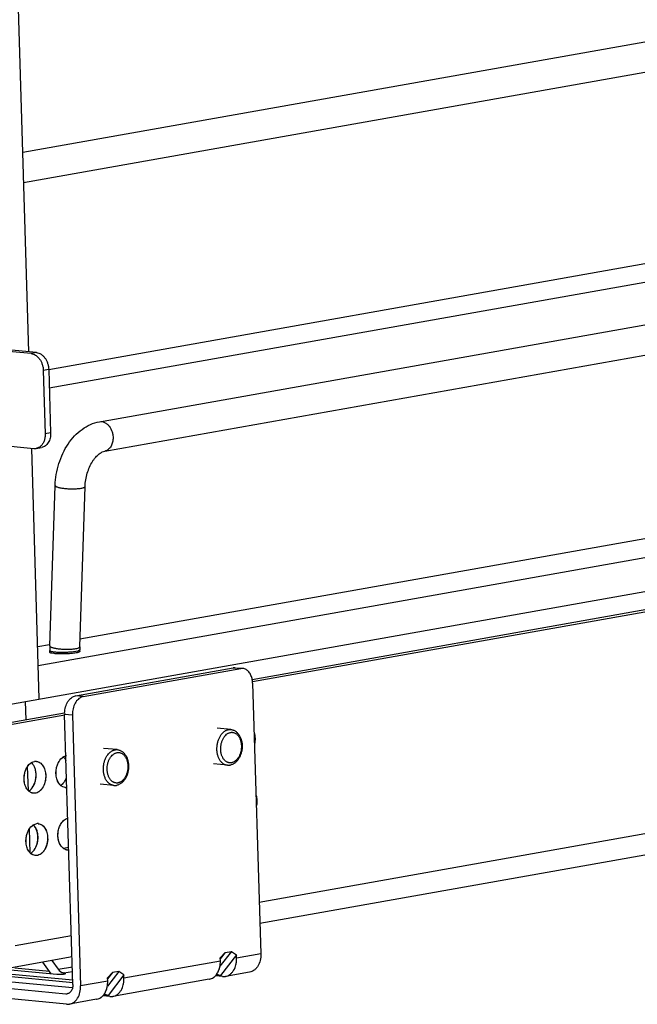
# Model space of a CAD drawing. Units: inches. Extents: x 0 to 17, y 0 to 11.
# Drawn here: x 3.7 to 4.8, y 1.9 to 3.8 of the extents above; entities that cross this region are included whole.
import ezdxf

# ---------------------------------------------------------------- set-up
doc = ezdxf.new("R2010")
doc.units = ezdxf.units.IN
doc.header["$LTSCALE"] = 0.935
doc.header["$MEASUREMENT"] = 0
doc.layers.get('0').update_dxf_attribs({"linetype": 'CONTINUOUS'})
doc.layers.add('02___PRT_ALL_AXES', color=7, linetype='CONTINUOUS')

msp = doc.modelspace()

# ---------------------------------------------------------------- linework, layer by layer
at = {"color": 7, "linetype": 'Continuous'}
for p, q in [((3.7067, 3.138), (3.5731, 7.5506)), ((4.9035, 3.7271), (3.6954, 3.5122)), ((4.9133, 3.6717), (3.6971, 3.4554)), ((3.8393, 3.0069), (6.8466, 3.5417)), ((3.8492, 2.9515), (6.8564, 3.4863)), ((3.7441, 3.1051), (4.9728, 3.3236)), ((5.1825, 3.3253), (3.7452, 3.0697)), ((3.711, 3.1348), (3.542, 3.1509)), ((7.0759, 3.1446), (3.7246, 2.5487)), ((6.8672, 3.1432), (3.8028, 2.5982)), ((3.734, 3.103), (3.7376, 2.9842)), ((3.6267, 2.4685), (6.9153, 3.0534)), ((6.9034, 3.0163), (4.1262, 2.5224)), ((6.905, 3.0126), (4.1264, 2.5185)), ((3.5474, 2.9727), (3.7164, 2.9566)), ((3.7208, 2.9568), (3.7309, 2.9586)), ((3.7265, 2.4863), (3.7122, 2.9565)), ((3.7461, 2.586), (3.7563, 2.8873)), ((3.8024, 2.5841), (3.8125, 2.8854)), ((3.7458, 2.5881), (3.7235, 2.5841)), ((3.7462, 2.5737), (3.7461, 2.5771)), ((3.8025, 2.5754), (3.8024, 2.5788)), ((6.9173, 2.5582), (4.1405, 2.0644)), ((3.7943, 2.492), (4.0902, 2.5446)), ((3.8088, 2.4906), (4.1047, 2.5432)), ((4.0941, 2.5448), (4.1048, 2.5438)), ((4.1268, 2.516), (4.1422, 2.0075)), ((3.702, 2.447), (3.7009, 2.4817)), ((3.7737, 2.4597), (3.6539, 2.4384)), ((3.7744, 2.4559), (3.6684, 2.437)), ((3.7895, 1.9498), (3.7741, 2.4573)), ((3.7886, 2.4559), (3.804, 1.9474)), ((3.706, 2.314), (3.7046, 2.3596)), ((3.7095, 2.197), (3.7081, 2.2426)), ((3.7713, 2.206), (3.7817, 2.2078)), ((3.7892, 1.9581), (1.8215, 2.1458)), ((1.7369, 2.1271), (3.7762, 1.9325)), ((1.7924, 2.1347), (3.7889, 1.9442)), ((3.7894, 1.9534), (1.8044, 2.1428)), ((3.7776, 1.9129), (1.7367, 2.1076)), ((3.7879, 2.0017), (3.6535, 1.9778)), ((4.087, 2.0122), (4.0656, 1.9842)), ((4.0661, 2.0002), (4.0752, 2.0101)), ((4.0663, 1.994), (4.0661, 2.0002)), ((4.0752, 2.0101), (4.0662, 1.9983)), ((4.0965, 2.0056), (4.0668, 1.9669)), ((4.0752, 2.0101), (4.087, 2.0122)), ((4.087, 2.0122), (4.0965, 2.0056)), ((4.0967, 1.9995), (4.0965, 2.0056)), ((3.6592, 1.9788), (3.7592, 1.9693)), ((3.7458, 1.9747), (3.6804, 1.9809)), ((3.7489, 1.9703), (3.7332, 1.992)), ((3.7502, 1.995), (3.7621, 1.9785)), ((3.7621, 1.9785), (3.7636, 1.9766)), ((3.7592, 1.9693), (3.763, 1.9691)), ((3.7636, 1.9766), (3.7661, 1.9744)), ((3.7661, 1.9744), (3.7689, 1.9728)), ((3.8756, 1.9746), (3.8542, 1.9466)), ((3.8638, 1.9725), (3.8547, 1.9626)), ((3.8549, 1.9565), (3.8547, 1.9626)), ((3.8638, 1.9725), (3.8548, 1.9608)), ((3.8852, 1.968), (3.8555, 1.9293)), ((3.8756, 1.9746), (3.8638, 1.9725)), ((3.8852, 1.968), (3.8756, 1.9746)), ((3.8854, 1.9619), (3.8852, 1.968)), ((4.0703, 1.9649), (4.0569, 1.9662)), ((4.0668, 1.9669), (4.0583, 1.9677)), ((4.0597, 1.9696), (4.0668, 1.9669)), ((4.1212, 1.9733), (4.0757, 1.9652)), ((4.0453, 1.9598), (3.8643, 1.9276)), ((3.7853, 1.9364), (3.7833, 1.9346)), ((3.8589, 1.9274), (3.8456, 1.9286)), ((3.8555, 1.9293), (3.8469, 1.9301)), ((3.8555, 1.9293), (3.8484, 1.932)), ((3.8339, 1.9222), (3.783, 1.9131))]:
    msp.add_line(p, q, dxfattribs=at)
at = {"color": 3, "linetype": 'Continuous'}
for p, q in [((3.7212, 3.1366), (3.5522, 3.1528)), ((3.7442, 3.1048), (3.7478, 2.986))]:
    msp.add_line(p, q, dxfattribs=at)
at = {"color": 9, "linetype": 'Continuous'}
for p, q in [((3.7212, 3.1366), (3.711, 3.1348)), ((3.7442, 3.1048), (3.734, 3.103)), ((3.7478, 2.986), (3.7376, 2.9842)), ((6.9161, 2.5981), (4.1393, 2.1043)), ((3.7861, 2.5748), (3.7949, 2.576)), ((3.7949, 2.5807), (3.7972, 2.5812)), ((3.7949, 2.576), (3.7992, 2.5769)), ((3.8017, 2.583), (3.8022, 2.5837)), ((3.8022, 2.5837), (3.8024, 2.5841)), ((3.8022, 2.5784), (3.8024, 2.5788)), ((4.0902, 2.5446), (4.1047, 2.5432)), ((3.8088, 2.4906), (3.7943, 2.492)), ((3.7886, 2.4559), (3.7741, 2.4573)), ((3.7867, 2.0416), (3.681, 2.0228)), ((4.1422, 2.0075), (4.0967, 1.9995)), ((3.7621, 1.9785), (3.7885, 1.9832)), ((4.0663, 1.994), (3.8854, 1.9619)), ((3.7727, 1.9717), (3.7887, 1.9746)), ((3.7728, 1.9697), (3.7727, 1.9717)), ((3.8549, 1.9565), (3.804, 1.9474))]:
    msp.add_line(p, q, dxfattribs=at)
at = {"color": 7, "linetype": 'Continuous'}
for centre, radius, start, end in [((3.718, 2.9726), 0.0161, 264.4969, 280.0698), ((3.8854, 2.5813), 0.1394, 178.0804, 180.9281), ((3.8868, 2.5813), 0.1407, 180.9263, 181.7343), ((3.8849, 2.5813), 0.0825, 178.0776, 180.1192), ((3.8865, 2.5813), 0.0841, 180.1175, 181.736), ((4.0928, 2.5303), 0.0145, 84.4782, 100.1142), ((4.1073, 2.529), 0.0144, 84.4319, 100.1605), ((3.8194, 2.4586), 0.0453, 178.5617, 181.7239), ((3.835, 2.4572), 0.0464, 173.6108, 181.6725), ((3.7199, 2.3551), 0.0139, 84.6326, 100.3411), ((3.7198, 2.3551), 0.0139, 84.6261, 99.8763), ((3.7799, 2.3651), 0.0146, 100.3136, 103.7321), ((3.7798, 2.3652), 0.0145, 99.852, 103.2808), ((4.0812, 2.3799), 0.0183, 264.5945, 280.1539), ((3.7766, 2.3336), 0.0138, 264.5937, 276.8622), ((3.7767, 2.3336), 0.0138, 264.5899, 276.3929), ((3.8681, 2.342), 0.0183, 264.5945, 280.1539), ((3.7834, 2.2483), 0.0144, 100.0985, 103.7707), ((3.7833, 2.2483), 0.0144, 100.095, 103.3134), ((3.7234, 2.2382), 0.0139, 84.6326, 100.3411), ((3.7233, 2.2382), 0.0139, 84.6262, 99.8763), ((3.7823, 2.2203), 0.0181, 227.4514, 232.7803), ((3.7824, 2.2203), 0.0181, 227.4514, 232.7803), ((3.7803, 2.2169), 0.0141, 249.8005, 257.8152), ((3.7802, 2.2167), 0.0138, 257.8349, 264.2008), ((3.7803, 2.2167), 0.0138, 257.8349, 264.2008), ((3.7802, 2.2167), 0.0139, 264.2395, 276.8043), ((3.7803, 2.2167), 0.0139, 264.2358, 276.334), ((3.7803, 2.2169), 0.014, 276.344, 280.0867), ((3.7801, 2.2168), 0.014, 276.8137, 280.0862), ((4.0722, 1.9851), 0.0202, 264.529, 280.1401), ((4.0418, 1.9794), 0.0199, 280.1901, 282.5656), ((3.7772, 1.9426), 0.0101, 264.5287, 280.1194), ((3.8608, 1.9475), 0.0202, 264.529, 280.1401), ((3.7795, 1.933), 0.0202, 264.522, 279.9971), ((3.8304, 1.9418), 0.0199, 280.1901, 282.5656)]:
    msp.add_arc(centre, radius, start, end, dxfattribs=at)
for points, knots in [([(3.711, 3.1348), (3.7125, 3.1347), (3.7155, 3.134), (3.7197, 3.1318), (3.7236, 3.1287), (3.7271, 3.1246), (3.73, 3.1199), (3.7321, 3.1146), (3.7336, 3.1089), (3.734, 3.105), (3.734, 3.103)], [0, 0, 0, 0, 0.104384, 0.214694, 0.332117, 0.456854, 0.587953, 0.723669, 0.861906, 1, 1, 1, 1]), ([(3.7563, 2.8873), (3.7565, 2.8942), (3.7579, 2.908), (3.7628, 2.9282), (3.7702, 2.9474), (3.7801, 2.965), (3.7921, 2.9803), (3.8062, 2.9929), (3.8219, 3.0022), (3.8335, 3.0059), (3.8393, 3.0069)], [0, 0, 0, 0, 0.132655, 0.265988, 0.397783, 0.526404, 0.650712, 0.770546, 0.886517, 1, 1, 1, 1]), ([(3.7376, 2.9842), (3.7377, 2.9818), (3.7374, 2.9773), (3.7361, 2.9718), (3.7343, 2.9678), (3.7328, 2.9651), (3.731, 2.9627), (3.7297, 2.9614), (3.7289, 2.9607)], [0, 0, 0, 0, 0.272205, 0.531839, 0.655596, 0.774851, 0.889565, 1, 1, 1, 1]), ([(3.7289, 2.9607), (3.7283, 2.9602), (3.7271, 2.9593), (3.7251, 2.9581), (3.723, 2.9573), (3.7215, 2.9569), (3.7208, 2.9568)], [0, 0, 0, 0, 0.257377, 0.508502, 0.755311, 1, 1, 1, 1]), ([(3.8125, 2.8854), (3.8126, 2.8895), (3.8135, 2.8979), (3.8163, 2.9102), (3.8206, 2.9217), (3.8252, 2.9304), (3.8293, 2.9365), (3.8334, 2.9415), (3.8376, 2.9455), (3.8418, 2.9485), (3.8452, 2.9504), (3.8476, 2.9512), (3.8492, 2.9515)], [0, 0, 0, 0, 0.156793, 0.31564, 0.470716, 0.616583, 0.684291, 0.747516, 0.857567, 0.903216, 0.9418, 1, 1, 1, 1]), ([(4.1262, 2.5224), (4.1257, 2.5252), (4.1242, 2.5304), (4.1208, 2.5361), (4.1174, 2.5396), (4.1147, 2.5415), (4.1118, 2.5428), (4.1097, 2.5433), (4.1087, 2.5434)], [0, 0, 0, 0, 0.289576, 0.551328, 0.671497, 0.78511, 0.893846, 1, 1, 1, 1]), ([(4.1268, 2.516), (4.1268, 2.5166), (4.1267, 2.5187), (4.1264, 2.5208), (4.1262, 2.5224)], [0, 0, 0, 0, 0.252402, 1, 1, 1, 1]), ([(3.7741, 2.4598), (3.7742, 2.4636), (3.7753, 2.4711), (3.7789, 2.4797), (3.7831, 2.4853), (3.7865, 2.4886), (3.7902, 2.4909), (3.793, 2.4917), (3.7943, 2.492)], [0, 0, 0, 0, 0.284003, 0.552906, 0.676954, 0.792417, 0.899663, 1, 1, 1, 1]), ([(3.7966, 2.4825), (3.7945, 2.4797), (3.791, 2.4733), (3.7893, 2.4661), (3.7889, 2.4624)], [0, 0, 0, 0, 0.480852, 1, 1, 1, 1]), ([(3.8088, 2.4906), (3.8077, 2.4904), (3.8054, 2.4897), (3.8022, 2.488), (3.7992, 2.4855), (3.7974, 2.4836), (3.7966, 2.4825)], [0, 0, 0, 0, 0.228638, 0.470092, 0.72679, 1, 1, 1, 1]), ([(4.0859, 2.4289), (4.0867, 2.4288), (4.0883, 2.4285), (4.0906, 2.4278), (4.0928, 2.4269), (4.0949, 2.4256), (4.0968, 2.4241), (4.0986, 2.4223), (4.1003, 2.4203), (4.1018, 2.4182), (4.1031, 2.4158), (4.1042, 2.4133), (4.1052, 2.4107), (4.1062, 2.407), (4.1071, 2.4021), (4.1073, 2.3961), (4.1067, 2.3901), (4.1056, 2.3851), (4.1044, 2.3814), (4.1032, 2.3787), (4.102, 2.3761), (4.1005, 2.3736), (4.099, 2.3714), (4.0972, 2.3693), (4.0954, 2.3675), (4.0934, 2.3658), (4.0913, 2.3644), (4.0891, 2.3633), (4.0868, 2.3624), (4.0852, 2.362), (4.0844, 2.3619)], [0, 0, 0, 0, 0.02737, 0.054821, 0.082495, 0.110477, 0.138878, 0.167798, 0.197322, 0.227516, 0.258421, 0.290048, 0.322382, 0.355378, 0.42302, 0.492228, 0.561997, 0.631247, 0.665373, 0.699005, 0.732049, 0.764436, 0.796119, 0.827079, 0.857327, 0.886901, 0.915864, 0.944302, 0.972307, 1, 1, 1, 1]), ([(4.1296, 2.4233), (4.1307, 2.4199), (4.1319, 2.4124), (4.1312, 2.4049), (4.1303, 2.4013)], [0, 0, 0, 0, 0.490473, 1, 1, 1, 1]), ([(4.1297, 2.4229), (4.1302, 2.4212), (4.1317, 2.4143), (4.1315, 2.407), (4.1303, 2.4018)], [0, 0, 0, 0, 0.242069, 1, 1, 1, 1]), ([(3.8728, 2.391), (3.8736, 2.3909), (3.8752, 2.3906), (3.8775, 2.39), (3.8797, 2.389), (3.8818, 2.3877), (3.8838, 2.3862), (3.8856, 2.3844), (3.8872, 2.3825), (3.8887, 2.3803), (3.89, 2.3779), (3.8912, 2.3754), (3.8921, 2.3728), (3.8932, 2.3691), (3.894, 2.3642), (3.8942, 2.3582), (3.8936, 2.3522), (3.8925, 2.3472), (3.8913, 2.3435), (3.8902, 2.3408), (3.8889, 2.3382), (3.8875, 2.3358), (3.8859, 2.3335), (3.8842, 2.3314), (3.8823, 2.3296), (3.8803, 2.3279), (3.8782, 2.3265), (3.876, 2.3254), (3.8737, 2.3245), (3.8722, 2.3241), (3.8714, 2.324)], [0, 0, 0, 0, 0.02737, 0.054821, 0.082495, 0.110477, 0.138878, 0.167798, 0.197322, 0.227516, 0.258421, 0.290048, 0.322382, 0.355378, 0.42302, 0.492228, 0.561997, 0.631247, 0.665373, 0.699005, 0.732049, 0.764436, 0.796119, 0.827079, 0.857327, 0.886901, 0.915864, 0.944302, 0.972307, 1, 1, 1, 1]), ([(3.7117, 2.3666), (3.7122, 2.3669), (3.714, 2.3679), (3.7159, 2.3686), (3.7174, 2.3688)], [0, 0, 0, 0, 0.259558, 1, 1, 1, 1]), ([(3.7118, 2.3667), (3.7123, 2.3669), (3.714, 2.3679), (3.7159, 2.3686), (3.7174, 2.3688)], [0, 0, 0, 0, 0.259393, 1, 1, 1, 1]), ([(3.7211, 2.369), (3.7223, 2.3688), (3.7246, 2.3683), (3.7279, 2.3666), (3.7309, 2.3641), (3.7344, 2.3596), (3.7375, 2.3524), (3.7384, 2.346), (3.7385, 2.3427)], [0, 0, 0, 0, 0.102716, 0.208971, 0.321558, 0.442111, 0.707838, 1, 1, 1, 1]), ([(3.7212, 2.369), (3.7224, 2.3689), (3.7247, 2.3683), (3.728, 2.3666), (3.731, 2.3641), (3.7345, 2.3596), (3.7376, 2.3524), (3.7386, 2.346), (3.7387, 2.3427)], [0, 0, 0, 0, 0.102716, 0.208971, 0.321558, 0.442111, 0.707838, 1, 1, 1, 1]), ([(3.7578, 2.3461), (3.7578, 2.3477), (3.7579, 2.3509), (3.7586, 2.3565), (3.7603, 2.3625), (3.764, 2.3703), (3.7683, 2.3752), (3.7716, 2.3773)], [0, 0, 0, 0, 0.135693, 0.272257, 0.473167, 0.664218, 1, 1, 1, 1]), ([(3.758, 2.3461), (3.7579, 2.3477), (3.758, 2.351), (3.7587, 2.3565), (3.7604, 2.3626), (3.7641, 2.3703), (3.7684, 2.3752), (3.7718, 2.3773)], [0, 0, 0, 0, 0.135693, 0.272257, 0.473167, 0.664218, 1, 1, 1, 1]), ([(3.7716, 2.3773), (3.772, 2.3775), (3.7736, 2.3784), (3.7752, 2.379), (3.7765, 2.3793)], [0, 0, 0, 0, 0.258288, 1, 1, 1, 1]), ([(3.7768, 2.3706), (3.7764, 2.3712), (3.7751, 2.3737), (3.7733, 2.3759), (3.7717, 2.3773)], [0, 0, 0, 0, 0.263785, 1, 1, 1, 1]), ([(3.7768, 2.3703), (3.7764, 2.371), (3.7751, 2.3735), (3.7732, 2.3758), (3.7717, 2.3773)], [0, 0, 0, 0, 0.264072, 1, 1, 1, 1]), ([(3.7718, 2.3773), (3.7721, 2.3775), (3.7736, 2.3784), (3.7752, 2.379), (3.7765, 2.3793)], [0, 0, 0, 0, 0.258113, 1, 1, 1, 1]), ([(3.6979, 2.3355), (3.6979, 2.3371), (3.698, 2.3403), (3.6987, 2.3458), (3.7004, 2.3519), (3.704, 2.3597), (3.7083, 2.3646), (3.7117, 2.3666)], [0, 0, 0, 0, 0.135693, 0.272257, 0.473167, 0.664218, 1, 1, 1, 1]), ([(3.698, 2.3355), (3.698, 2.3371), (3.6981, 2.3403), (3.6988, 2.3459), (3.7005, 2.3519), (3.7042, 2.3597), (3.7085, 2.3646), (3.7118, 2.3667)], [0, 0, 0, 0, 0.135693, 0.272257, 0.473167, 0.664218, 1, 1, 1, 1]), ([(3.7174, 2.3588), (3.717, 2.3596), (3.7156, 2.3624), (3.7136, 2.3651), (3.7118, 2.3667)], [0, 0, 0, 0, 0.265538, 1, 1, 1, 1]), ([(3.7173, 2.3588), (3.7169, 2.3596), (3.7155, 2.3624), (3.7135, 2.365), (3.7118, 2.3666)], [0, 0, 0, 0, 0.265441, 1, 1, 1, 1]), ([(3.7204, 2.3444), (3.7204, 2.347), (3.7198, 2.3519), (3.7183, 2.3566), (3.7173, 2.3588)], [0, 0, 0, 0, 0.514781, 1, 1, 1, 1]), ([(3.7205, 2.3444), (3.7205, 2.347), (3.7199, 2.3519), (3.7184, 2.3566), (3.7174, 2.3588)], [0, 0, 0, 0, 0.514781, 1, 1, 1, 1]), ([(3.7066, 2.3133), (3.7053, 2.3145), (3.7022, 2.3182), (3.6989, 2.3258), (3.698, 2.3322), (3.6979, 2.3355)], [0, 0, 0, 0, 0.221738, 0.59263, 1, 1, 1, 1]), ([(3.7067, 2.3133), (3.7054, 2.3145), (3.7023, 2.3183), (3.6991, 2.3259), (3.6981, 2.3322), (3.698, 2.3355)], [0, 0, 0, 0, 0.221738, 0.59263, 1, 1, 1, 1]), ([(3.7132, 2.3194), (3.7157, 2.3228), (3.7185, 2.3289), (3.7203, 2.3376), (3.7205, 2.3421), (3.7204, 2.3444)], [0, 0, 0, 0, 0.482415, 0.740916, 1, 1, 1, 1]), ([(3.7133, 2.3195), (3.7159, 2.3229), (3.7186, 2.329), (3.7204, 2.3376), (3.7206, 2.3422), (3.7205, 2.3444)], [0, 0, 0, 0, 0.482415, 0.740916, 1, 1, 1, 1]), ([(3.7385, 2.3427), (3.7386, 2.3405), (3.7384, 2.3361), (3.7368, 2.3278), (3.7335, 2.3202), (3.7286, 2.3142), (3.7244, 2.3111), (3.72, 2.3093), (3.7169, 2.3091), (3.7154, 2.3092)], [0, 0, 0, 0, 0.144888, 0.289678, 0.56166, 0.684779, 0.797559, 0.901428, 1, 1, 1, 1]), ([(3.7387, 2.3427), (3.7387, 2.3405), (3.7385, 2.3361), (3.7369, 2.3278), (3.7336, 2.3202), (3.7287, 2.3143), (3.7246, 2.3111), (3.7201, 2.3093), (3.717, 2.3091), (3.7155, 2.3092)], [0, 0, 0, 0, 0.144888, 0.289678, 0.56166, 0.684779, 0.797559, 0.901428, 1, 1, 1, 1]), ([(3.7665, 2.3239), (3.7652, 2.3251), (3.7621, 2.3289), (3.7589, 2.3365), (3.7579, 2.3428), (3.7578, 2.3461)], [0, 0, 0, 0, 0.221738, 0.59263, 1, 1, 1, 1]), ([(3.7666, 2.324), (3.7653, 2.3252), (3.7622, 2.3289), (3.759, 2.3365), (3.7581, 2.3428), (3.758, 2.3461)], [0, 0, 0, 0, 0.221738, 0.59263, 1, 1, 1, 1]), ([(3.7665, 2.3239), (3.7672, 2.3243), (3.7697, 2.326), (3.7718, 2.3282), (3.7731, 2.3301)], [0, 0, 0, 0, 0.236596, 1, 1, 1, 1]), ([(3.7666, 2.3239), (3.7672, 2.3243), (3.7697, 2.326), (3.7719, 2.3282), (3.7732, 2.3301)], [0, 0, 0, 0, 0.236466, 1, 1, 1, 1]), ([(3.7731, 2.3301), (3.7736, 2.3307), (3.7754, 2.3334), (3.7769, 2.3364), (3.7777, 2.3387)], [0, 0, 0, 0, 0.240412, 1, 1, 1, 1]), ([(3.7732, 2.3301), (3.7737, 2.3307), (3.7755, 2.3334), (3.7769, 2.3362), (3.7777, 2.3385)], [0, 0, 0, 0, 0.240618, 1, 1, 1, 1]), ([(3.7066, 2.3133), (3.7072, 2.3136), (3.7097, 2.3153), (3.7118, 2.3176), (3.7132, 2.3194)], [0, 0, 0, 0, 0.236596, 1, 1, 1, 1]), ([(3.7154, 2.3092), (3.7138, 2.3093), (3.7106, 2.3102), (3.7079, 2.3121), (3.7066, 2.3133)], [0, 0, 0, 0, 0.485327, 1, 1, 1, 1]), ([(3.7067, 2.3132), (3.7073, 2.3136), (3.7098, 2.3153), (3.7119, 2.3176), (3.7133, 2.3195)], [0, 0, 0, 0, 0.236466, 1, 1, 1, 1]), ([(3.7155, 2.3092), (3.7139, 2.3094), (3.7107, 2.3103), (3.708, 2.3122), (3.7067, 2.3133)], [0, 0, 0, 0, 0.485327, 1, 1, 1, 1]), ([(3.7753, 2.3198), (3.7737, 2.32), (3.7705, 2.3209), (3.7678, 2.3228), (3.7665, 2.3239)], [0, 0, 0, 0, 0.485327, 1, 1, 1, 1]), ([(3.7754, 2.3199), (3.7738, 2.32), (3.7706, 2.3209), (3.7679, 2.3228), (3.7666, 2.324)], [0, 0, 0, 0, 0.485327, 1, 1, 1, 1]), ([(4.1332, 2.3064), (4.1343, 2.3029), (4.1354, 2.2955), (4.1347, 2.288), (4.1338, 2.2843)], [0, 0, 0, 0, 0.490473, 1, 1, 1, 1]), ([(4.1332, 2.3059), (4.1337, 2.3043), (4.1353, 2.2973), (4.135, 2.29), (4.1338, 2.2848)], [0, 0, 0, 0, 0.242069, 1, 1, 1, 1]), ([(3.77, 2.207), (3.7682, 2.2087), (3.7651, 2.2129), (3.7622, 2.2206), (3.7611, 2.2293), (3.7618, 2.2383), (3.7642, 2.2469), (3.7682, 2.2542), (3.7735, 2.2597), (3.7778, 2.2618), (3.78, 2.2623)], [0, 0, 0, 0, 0.112539, 0.238743, 0.375246, 0.515958, 0.653811, 0.782384, 0.897736, 1, 1, 1, 1]), ([(3.7701, 2.207), (3.7664, 2.2105), (3.7633, 2.2168), (3.7618, 2.2247), (3.7613, 2.2307), (3.7619, 2.2383), (3.7643, 2.2468), (3.7683, 2.2541), (3.7735, 2.2596), (3.7779, 2.2618), (3.78, 2.2623)], [0, 0, 0, 0, 0.236664, 0.304171, 0.37356, 0.514506, 0.65266, 0.781603, 0.897359, 1, 1, 1, 1]), ([(3.7015, 2.2185), (3.7014, 2.2201), (3.7015, 2.2233), (3.7022, 2.2289), (3.7039, 2.2349), (3.7076, 2.2427), (3.7119, 2.2476), (3.7153, 2.2497)], [0, 0, 0, 0, 0.135693, 0.272257, 0.473167, 0.664218, 1, 1, 1, 1]), ([(3.7016, 2.2185), (3.7015, 2.2201), (3.7016, 2.2234), (3.7024, 2.2289), (3.704, 2.235), (3.7077, 2.2427), (3.712, 2.2476), (3.7154, 2.2497)], [0, 0, 0, 0, 0.135693, 0.272257, 0.473167, 0.664218, 1, 1, 1, 1]), ([(3.7153, 2.2497), (3.7157, 2.2499), (3.7175, 2.2509), (3.7195, 2.2516), (3.7209, 2.2519)], [0, 0, 0, 0, 0.259558, 1, 1, 1, 1]), ([(3.7208, 2.2418), (3.7205, 2.2426), (3.719, 2.2454), (3.717, 2.2481), (3.7153, 2.2496)], [0, 0, 0, 0, 0.265441, 1, 1, 1, 1]), ([(3.7154, 2.2497), (3.7158, 2.25), (3.7176, 2.2509), (3.7195, 2.2516), (3.7209, 2.2519)], [0, 0, 0, 0, 0.259393, 1, 1, 1, 1]), ([(3.7209, 2.2418), (3.7206, 2.2426), (3.7191, 2.2455), (3.7171, 2.2481), (3.7154, 2.2497)], [0, 0, 0, 0, 0.265538, 1, 1, 1, 1]), ([(3.724, 2.2275), (3.7239, 2.23), (3.7233, 2.2349), (3.7218, 2.2396), (3.7208, 2.2418)], [0, 0, 0, 0, 0.514781, 1, 1, 1, 1]), ([(3.7241, 2.2275), (3.724, 2.23), (3.7234, 2.2349), (3.7219, 2.2397), (3.7209, 2.2418)], [0, 0, 0, 0, 0.514781, 1, 1, 1, 1]), ([(3.7246, 2.252), (3.7258, 2.2519), (3.7281, 2.2514), (3.7314, 2.2497), (3.7344, 2.2471), (3.738, 2.2426), (3.7411, 2.2354), (3.742, 2.2291), (3.7421, 2.2257)], [0, 0, 0, 0, 0.102716, 0.208971, 0.321558, 0.442111, 0.707838, 1, 1, 1, 1]), ([(3.7247, 2.252), (3.7259, 2.2519), (3.7283, 2.2514), (3.7315, 2.2497), (3.7345, 2.2471), (3.7381, 2.2427), (3.7412, 2.2354), (3.7421, 2.2291), (3.7422, 2.2257)], [0, 0, 0, 0, 0.102716, 0.208971, 0.321558, 0.442111, 0.707838, 1, 1, 1, 1]), ([(3.7168, 2.2025), (3.7193, 2.2059), (3.7221, 2.212), (3.7238, 2.2206), (3.724, 2.2252), (3.724, 2.2275)], [0, 0, 0, 0, 0.482415, 0.740916, 1, 1, 1, 1]), ([(3.7169, 2.2025), (3.7194, 2.2059), (3.7222, 2.212), (3.7239, 2.2206), (3.7242, 2.2252), (3.7241, 2.2275)], [0, 0, 0, 0, 0.482415, 0.740916, 1, 1, 1, 1]), ([(3.7421, 2.2257), (3.7421, 2.2235), (3.7419, 2.2192), (3.7403, 2.2108), (3.737, 2.2032), (3.7321, 2.1973), (3.728, 2.1941), (3.7235, 2.1923), (3.7204, 2.1921), (3.7189, 2.1922)], [0, 0, 0, 0, 0.144888, 0.289678, 0.56166, 0.684779, 0.797559, 0.901428, 1, 1, 1, 1]), ([(3.7422, 2.2257), (3.7423, 2.2236), (3.7421, 2.2192), (3.7405, 2.2109), (3.7371, 2.2032), (3.7322, 2.1973), (3.7281, 2.1942), (3.7236, 2.1923), (3.7205, 2.1921), (3.719, 2.1923)], [0, 0, 0, 0, 0.144888, 0.289678, 0.56166, 0.684779, 0.797559, 0.901428, 1, 1, 1, 1]), ([(3.7102, 2.1963), (3.7088, 2.1975), (3.7057, 2.2013), (3.7025, 2.2089), (3.7016, 2.2152), (3.7015, 2.2185)], [0, 0, 0, 0, 0.221738, 0.59263, 1, 1, 1, 1]), ([(3.7103, 2.1963), (3.7089, 2.1975), (3.7058, 2.2013), (3.7026, 2.2089), (3.7017, 2.2152), (3.7016, 2.2185)], [0, 0, 0, 0, 0.221738, 0.59263, 1, 1, 1, 1]), ([(3.7102, 2.1963), (3.7108, 2.1966), (3.7134, 2.1984), (3.7155, 2.2006), (3.7169, 2.2025)], [0, 0, 0, 0, 0.236466, 1, 1, 1, 1]), ([(3.7102, 2.1963), (3.7108, 2.1967), (3.7133, 2.1984), (3.7154, 2.2006), (3.7168, 2.2025)], [0, 0, 0, 0, 0.236596, 1, 1, 1, 1]), ([(3.7772, 2.2031), (3.7762, 2.2034), (3.7741, 2.2041), (3.7722, 2.2052), (3.7713, 2.2059)], [0, 0, 0, 0, 0.490254, 1, 1, 1, 1]), ([(3.7755, 2.2037), (3.7751, 2.2038), (3.7737, 2.2044), (3.7724, 2.2052), (3.7714, 2.2059)], [0, 0, 0, 0, 0.24477, 1, 1, 1, 1]), ([(3.7189, 2.1922), (3.7174, 2.1924), (3.7141, 2.1933), (3.7114, 2.1952), (3.7102, 2.1963)], [0, 0, 0, 0, 0.485327, 1, 1, 1, 1]), ([(3.719, 2.1923), (3.7175, 2.1924), (3.7142, 2.1933), (3.7115, 2.1952), (3.7103, 2.1963)], [0, 0, 0, 0, 0.485327, 1, 1, 1, 1]), ([(4.0757, 1.9652), (4.0773, 1.9654), (4.0803, 1.9664), (4.0845, 1.9688), (4.0882, 1.9723), (4.0926, 1.9781), (4.0954, 1.9854), (4.0967, 1.9932), (4.0968, 1.9974), (4.0967, 1.9995)], [0, 0, 0, 0, 0.107391, 0.21738, 0.332274, 0.453513, 0.715396, 0.855807, 1, 1, 1, 1]), ([(4.1422, 2.0075), (4.1423, 2.0034), (4.1416, 1.9954), (4.138, 1.9862), (4.1337, 1.9803), (4.13, 1.9769), (4.1258, 1.9745), (4.1227, 1.9735), (4.1212, 1.9733)], [0, 0, 0, 0, 0.284202, 0.546272, 0.667575, 0.782546, 0.89259, 1, 1, 1, 1]), ([(4.057, 1.9662), (4.0586, 1.9679), (4.0616, 1.972), (4.0636, 1.9767), (4.0644, 1.9792)], [0, 0, 0, 0, 0.481451, 1, 1, 1, 1]), ([(4.0644, 1.9792), (4.0647, 1.9803), (4.066, 1.9852), (4.0664, 1.9902), (4.0663, 1.994)], [0, 0, 0, 0, 0.24274, 1, 1, 1, 1]), ([(3.763, 1.9691), (3.7646, 1.9691), (3.7669, 1.9692), (3.7698, 1.9694), (3.7718, 1.9696), (3.7733, 1.9698), (3.7743, 1.97), (3.7748, 1.9702), (3.7753, 1.9703), (3.7757, 1.9705), (3.7759, 1.9707), (3.7759, 1.9708)], [0, 0, 0, 0, 0.350167, 0.519779, 0.673703, 0.803698, 0.857686, 0.903345, 0.940233, 0.968283, 1, 1, 1, 1]), ([(3.7689, 1.9728), (3.7692, 1.9726), (3.7704, 1.9721), (3.7717, 1.9718), (3.7727, 1.9717)], [0, 0, 0, 0, 0.256898, 1, 1, 1, 1]), ([(3.7759, 1.9708), (3.7759, 1.9709), (3.7757, 1.9711), (3.7754, 1.9712), (3.7751, 1.9713), (3.7746, 1.9715), (3.7738, 1.9716), (3.7732, 1.9717), (3.7727, 1.9717)], [0, 0, 0, 0, 0.101063, 0.186496, 0.2988, 0.438015, 0.602584, 1, 1, 1, 1]), ([(3.8644, 1.9276), (3.8659, 1.9279), (3.869, 1.9288), (3.8732, 1.9313), (3.8769, 1.9347), (3.8812, 1.9405), (3.884, 1.9478), (3.8853, 1.9556), (3.8854, 1.9598), (3.8854, 1.9619)], [0, 0, 0, 0, 0.107391, 0.21738, 0.332274, 0.453513, 0.715396, 0.855807, 1, 1, 1, 1]), ([(4.0461, 1.9599), (4.0474, 1.9602), (4.05, 1.9611), (4.0524, 1.9624), (4.0535, 1.9632)], [0, 0, 0, 0, 0.494739, 1, 1, 1, 1]), ([(4.0535, 1.9632), (4.0538, 1.9634), (4.055, 1.9643), (4.0562, 1.9654), (4.057, 1.9662)], [0, 0, 0, 0, 0.246021, 1, 1, 1, 1]), ([(3.783, 1.9131), (3.7845, 1.9134), (3.7876, 1.9143), (3.7918, 1.9168), (3.7955, 1.9202), (3.7998, 1.9261), (3.8034, 1.9353), (3.8042, 1.9433), (3.804, 1.9474)], [0, 0, 0, 0, 0.10741, 0.217454, 0.332425, 0.453728, 0.715798, 1, 1, 1, 1]), ([(3.7895, 1.9498), (3.7895, 1.9485), (3.7894, 1.946), (3.7884, 1.9413), (3.7868, 1.9381), (3.7853, 1.9364)], [0, 0, 0, 0, 0.268973, 0.528135, 1, 1, 1, 1]), ([(3.8456, 1.9286), (3.8473, 1.9303), (3.8503, 1.9344), (3.8522, 1.9391), (3.853, 1.9416)], [0, 0, 0, 0, 0.481451, 1, 1, 1, 1]), ([(3.853, 1.9416), (3.8534, 1.9427), (3.8546, 1.9476), (3.855, 1.9527), (3.8549, 1.9565)], [0, 0, 0, 0, 0.24274, 1, 1, 1, 1]), ([(3.7833, 1.9346), (3.7827, 1.9341), (3.7813, 1.9332), (3.7797, 1.9328), (3.779, 1.9326)], [0, 0, 0, 0, 0.506115, 1, 1, 1, 1]), ([(3.8347, 1.9223), (3.8361, 1.9226), (3.8386, 1.9235), (3.841, 1.9248), (3.8421, 1.9256)], [0, 0, 0, 0, 0.494739, 1, 1, 1, 1]), ([(3.8421, 1.9256), (3.8424, 1.9258), (3.8436, 1.9267), (3.8448, 1.9278), (3.8456, 1.9286)], [0, 0, 0, 0, 0.246021, 1, 1, 1, 1])]:
    msp.add_open_spline(points, degree=3, knots=knots, dxfattribs=at)
at = {"color": 3, "linetype": 'Continuous'}
for points, knots in [([(3.7212, 3.1366), (3.7227, 3.1365), (3.7257, 3.1358), (3.7299, 3.1337), (3.7338, 3.1305), (3.7372, 3.1265), (3.7401, 3.1217), (3.7423, 3.1164), (3.7437, 3.1107), (3.7441, 3.1068), (3.7442, 3.1048)], [0, 0, 0, 0, 0.104384, 0.214694, 0.332117, 0.456854, 0.587953, 0.723669, 0.861906, 1, 1, 1, 1]), ([(3.7478, 2.986), (3.7478, 2.9843), (3.7477, 2.981), (3.7469, 2.9762), (3.7455, 2.9717), (3.7435, 2.9677), (3.741, 2.9642), (3.738, 2.9615), (3.7346, 2.9595), (3.7322, 2.9588), (3.731, 2.9586)], [0, 0, 0, 0, 0.14419, 0.284423, 0.418938, 0.546907, 0.668047, 0.782862, 0.892745, 1, 1, 1, 1])]:
    msp.add_open_spline(points, degree=3, knots=knots, dxfattribs=at)
at = {"color": 9, "linetype": 'Continuous'}
for points, knots in [([(3.8393, 3.0069), (3.8409, 3.0072), (3.8442, 3.0072), (3.849, 3.0057), (3.8536, 3.0028), (3.8591, 2.9972), (3.8629, 2.9896), (3.8648, 2.9814), (3.865, 2.977), (3.8649, 2.9749)], [0, 0, 0, 0, 0.103013, 0.210598, 0.325909, 0.450102, 0.719213, 0.860228, 1, 1, 1, 1]), ([(3.8649, 2.9749), (3.8648, 2.972), (3.864, 2.9665), (3.8612, 2.9602), (3.8581, 2.9563), (3.8554, 2.954), (3.8524, 2.9523), (3.8502, 2.9517), (3.8492, 2.9515)], [0, 0, 0, 0, 0.283284, 0.54428, 0.665351, 0.78064, 0.891539, 1, 1, 1, 1]), ([(3.7563, 2.8873), (3.7563, 2.8866), (3.7571, 2.8858), (3.7582, 2.8852), (3.7594, 2.8846), (3.7612, 2.8839), (3.7639, 2.8832), (3.7669, 2.8826), (3.7704, 2.882), (3.7755, 2.8814), (3.7823, 2.8809), (3.7905, 2.8807), (3.7981, 2.881), (3.8029, 2.8816), (3.8051, 2.882)], [0, 0, 0, 0, 0.040629, 0.056504, 0.074921, 0.11936, 0.173393, 0.236104, 0.306277, 0.382401, 0.546015, 0.712819, 0.868677, 1, 1, 1, 1]), ([(3.8051, 2.882), (3.8061, 2.8822), (3.8076, 2.8825), (3.8094, 2.883), (3.8105, 2.8834), (3.8113, 2.8839), (3.812, 2.8843), (3.8124, 2.8848), (3.8125, 2.8852), (3.8125, 2.8854)], [0, 0, 0, 0, 0.375872, 0.532488, 0.666769, 0.778256, 0.868128, 0.939742, 1, 1, 1, 1]), ([(3.7461, 2.586), (3.7461, 2.5853), (3.747, 2.5845), (3.7481, 2.5839), (3.7493, 2.5833), (3.7511, 2.5827), (3.7537, 2.582), (3.7568, 2.5813), (3.7603, 2.5808), (3.7654, 2.5801), (3.7722, 2.5796), (3.7804, 2.5795), (3.788, 2.5798), (3.7928, 2.5803), (3.7949, 2.5807)], [0, 0, 0, 0, 0.040629, 0.056504, 0.074921, 0.11936, 0.173393, 0.236104, 0.306277, 0.382401, 0.546015, 0.712819, 0.868677, 1, 1, 1, 1]), ([(3.7461, 2.5771), (3.7461, 2.5768), (3.7467, 2.5763), (3.7476, 2.5759), (3.7486, 2.5756), (3.7499, 2.5753), (3.7515, 2.575), (3.7533, 2.5748), (3.7545, 2.5746), (3.7552, 2.5746)], [0, 0, 0, 0, 0.101549, 0.187126, 0.299004, 0.437453, 0.601489, 0.789563, 1, 1, 1, 1]), ([(3.7552, 2.5746), (3.7575, 2.5743), (3.7624, 2.5741), (3.77, 2.574), (3.7781, 2.5742), (3.7835, 2.5746), (3.7861, 2.5748)], [0, 0, 0, 0, 0.221388, 0.476341, 0.743333, 1, 1, 1, 1]), ([(3.7972, 2.5812), (3.7982, 2.5814), (3.7994, 2.5818), (3.8009, 2.5824), (3.8015, 2.5828), (3.8017, 2.583)], [0, 0, 0, 0, 0.589567, 0.817125, 1, 1, 1, 1]), ([(3.7992, 2.5769), (3.7999, 2.5771), (3.8008, 2.5774), (3.8018, 2.578), (3.8021, 2.5783), (3.8022, 2.5784)], [0, 0, 0, 0, 0.630758, 0.845687, 1, 1, 1, 1]), ([(4.0872, 2.3664), (4.0866, 2.3663), (4.0853, 2.3662), (4.0834, 2.3663), (4.0815, 2.3666), (4.0797, 2.3673), (4.0779, 2.3681), (4.0762, 2.3693), (4.0746, 2.3707), (4.0732, 2.3723), (4.0718, 2.3742), (4.0706, 2.3762), (4.0696, 2.3785), (4.0687, 2.3808), (4.068, 2.3834), (4.0674, 2.386), (4.0671, 2.3887), (4.0669, 2.3915), (4.0669, 2.3943), (4.0672, 2.398), (4.0678, 2.4017), (4.0688, 2.4053), (4.0697, 2.4078), (4.0707, 2.4103), (4.072, 2.4126), (4.0733, 2.4147), (4.0753, 2.4173), (4.0774, 2.4194), (4.0799, 2.4212), (4.0817, 2.4222), (4.0836, 2.4229), (4.0849, 2.4233), (4.0855, 2.4234)], [0, 0, 0, 0, 0.025184, 0.050128, 0.075097, 0.100383, 0.126249, 0.152916, 0.18056, 0.209301, 0.239209, 0.2703, 0.30255, 0.33589, 0.370223, 0.405419, 0.441327, 0.47778, 0.514594, 0.551581, 0.625251, 0.661594, 0.697353, 0.732362, 0.766476, 0.799572, 0.831559, 0.891939, 0.920418, 0.947823, 0.974295, 1, 1, 1, 1]), ([(4.0681, 2.4195), (4.069, 2.4207), (4.0705, 2.4224), (4.0727, 2.4244), (4.0744, 2.4257), (4.0762, 2.4267), (4.078, 2.4276), (4.0798, 2.4283), (4.0811, 2.4286), (4.0817, 2.4287)], [0, 0, 0, 0, 0.273792, 0.404356, 0.530701, 0.653025, 0.771688, 0.887176, 1, 1, 1, 1]), ([(4.0817, 2.4287), (4.0824, 2.4288), (4.0838, 2.429), (4.0852, 2.4289), (4.0859, 2.4289)], [0, 0, 0, 0, 0.502416, 1, 1, 1, 1]), ([(4.0855, 2.4234), (4.0861, 2.4235), (4.0874, 2.4236), (4.0893, 2.4236), (4.0912, 2.4232), (4.093, 2.4226), (4.0948, 2.4217), (4.0965, 2.4205), (4.0981, 2.4191), (4.0996, 2.4175), (4.1009, 2.4156), (4.1021, 2.4136), (4.1032, 2.4114), (4.104, 2.409), (4.1048, 2.4065), (4.1053, 2.4038), (4.1057, 2.4011), (4.1058, 2.3984), (4.1058, 2.3956), (4.1056, 2.3918), (4.1049, 2.3881), (4.104, 2.3845), (4.1031, 2.382), (4.102, 2.3795), (4.1008, 2.3772), (4.0994, 2.3751), (4.0975, 2.3726), (4.0953, 2.3704), (4.0929, 2.3687), (4.091, 2.3676), (4.0892, 2.3669), (4.0879, 2.3666), (4.0872, 2.3664)], [0, 0, 0, 0, 0.025184, 0.050128, 0.075097, 0.100383, 0.126249, 0.152916, 0.18056, 0.209301, 0.239209, 0.2703, 0.30255, 0.33589, 0.370223, 0.405419, 0.441327, 0.47778, 0.514594, 0.551581, 0.625251, 0.661594, 0.697353, 0.732362, 0.766476, 0.799572, 0.831559, 0.891939, 0.920418, 0.947823, 0.974295, 1, 1, 1, 1]), ([(4.0641, 2.3737), (4.0632, 2.3754), (4.0621, 2.378), (4.0611, 2.3817), (4.0605, 2.3847), (4.0601, 2.3877), (4.0598, 2.3918), (4.0599, 2.396), (4.0604, 2.4002), (4.0609, 2.4033), (4.0617, 2.4063), (4.0626, 2.4092), (4.0638, 2.412), (4.0654, 2.4155), (4.067, 2.4179), (4.0681, 2.4195)], [0, 0, 0, 0, 0.116673, 0.177632, 0.240047, 0.303674, 0.368244, 0.498967, 0.56457, 0.629896, 0.694637, 0.7585, 0.821209, 0.882514, 1, 1, 1, 1]), ([(3.8742, 2.3286), (3.8735, 2.3284), (3.8723, 2.3283), (3.8704, 2.3284), (3.8685, 2.3287), (3.8666, 2.3294), (3.8649, 2.3303), (3.8632, 2.3314), (3.8616, 2.3328), (3.8601, 2.3344), (3.8588, 2.3363), (3.8576, 2.3383), (3.8565, 2.3406), (3.8556, 2.3429), (3.8549, 2.3455), (3.8544, 2.3481), (3.854, 2.3508), (3.8538, 2.3536), (3.8538, 2.3564), (3.8541, 2.3601), (3.8547, 2.3638), (3.8557, 2.3674), (3.8566, 2.37), (3.8577, 2.3724), (3.8589, 2.3747), (3.8603, 2.3768), (3.8622, 2.3794), (3.8644, 2.3816), (3.8668, 2.3833), (3.8686, 2.3843), (3.8705, 2.3851), (3.8718, 2.3854), (3.8725, 2.3855)], [0, 0, 0, 0, 0.025184, 0.050128, 0.075097, 0.100383, 0.126249, 0.152916, 0.18056, 0.209301, 0.239209, 0.2703, 0.30255, 0.33589, 0.370223, 0.405419, 0.441327, 0.47778, 0.514594, 0.551581, 0.625251, 0.661594, 0.697353, 0.732362, 0.766476, 0.799572, 0.831559, 0.891939, 0.920418, 0.947823, 0.974295, 1, 1, 1, 1]), ([(3.855, 2.3816), (3.856, 2.3828), (3.8575, 2.3845), (3.8597, 2.3865), (3.8614, 2.3878), (3.8631, 2.3889), (3.8649, 2.3897), (3.8668, 2.3904), (3.868, 2.3907), (3.8686, 2.3908)], [0, 0, 0, 0, 0.273792, 0.404356, 0.530701, 0.653025, 0.771688, 0.887176, 1, 1, 1, 1]), ([(3.8686, 2.3908), (3.8693, 2.3909), (3.8707, 2.3911), (3.8721, 2.391), (3.8728, 2.391)], [0, 0, 0, 0, 0.502416, 1, 1, 1, 1]), ([(3.8725, 2.3855), (3.8731, 2.3856), (3.8744, 2.3857), (3.8763, 2.3857), (3.8782, 2.3853), (3.88, 2.3847), (3.8818, 2.3838), (3.8834, 2.3826), (3.885, 2.3812), (3.8865, 2.3796), (3.8878, 2.3778), (3.889, 2.3757), (3.8901, 2.3735), (3.891, 2.3711), (3.8917, 2.3686), (3.8923, 2.366), (3.8926, 2.3632), (3.8928, 2.3605), (3.8928, 2.3577), (3.8925, 2.3539), (3.8919, 2.3502), (3.8909, 2.3467), (3.89, 2.3441), (3.8889, 2.3416), (3.8877, 2.3393), (3.8864, 2.3372), (3.8844, 2.3347), (3.8822, 2.3325), (3.8798, 2.3308), (3.878, 2.3297), (3.8761, 2.329), (3.8748, 2.3287), (3.8742, 2.3286)], [0, 0, 0, 0, 0.025184, 0.050128, 0.075097, 0.100383, 0.126249, 0.152916, 0.18056, 0.209301, 0.239209, 0.2703, 0.30255, 0.33589, 0.370223, 0.405419, 0.441327, 0.47778, 0.514594, 0.551581, 0.625251, 0.661594, 0.697353, 0.732362, 0.766476, 0.799572, 0.831559, 0.891939, 0.920418, 0.947823, 0.974295, 1, 1, 1, 1]), ([(3.851, 2.3358), (3.8502, 2.3375), (3.8491, 2.3401), (3.848, 2.3439), (3.8474, 2.3468), (3.847, 2.3498), (3.8467, 2.354), (3.8468, 2.3581), (3.8473, 2.3623), (3.8479, 2.3654), (3.8486, 2.3684), (3.8496, 2.3713), (3.8507, 2.3741), (3.8524, 2.3776), (3.8539, 2.3801), (3.855, 2.3816)], [0, 0, 0, 0, 0.116673, 0.177632, 0.240047, 0.303674, 0.368244, 0.498967, 0.56457, 0.629896, 0.694637, 0.7585, 0.821209, 0.882514, 1, 1, 1, 1]), ([(4.0795, 2.3617), (4.0791, 2.3617), (4.0783, 2.3618), (4.0772, 2.362), (4.0761, 2.3624), (4.0746, 2.3629), (4.0728, 2.3638), (4.0711, 2.365), (4.0698, 2.3661), (4.0689, 2.367), (4.068, 2.3679), (4.0668, 2.3693), (4.0654, 2.3712), (4.0645, 2.3729), (4.0641, 2.3737)], [0, 0, 0, 0, 0.056515, 0.1132, 0.170233, 0.22778, 0.344945, 0.465855, 0.52802, 0.591417, 0.656107, 0.722141, 0.858296, 1, 1, 1, 1]), ([(3.8664, 2.3238), (3.866, 2.3238), (3.8653, 2.3239), (3.8641, 2.3242), (3.863, 2.3245), (3.8615, 2.325), (3.8597, 2.3259), (3.858, 2.3271), (3.8568, 2.3282), (3.8558, 2.3291), (3.8549, 2.33), (3.8537, 2.3314), (3.8524, 2.3333), (3.8514, 2.335), (3.851, 2.3358)], [0, 0, 0, 0, 0.056515, 0.1132, 0.170233, 0.22778, 0.344945, 0.465855, 0.52802, 0.591417, 0.656107, 0.722141, 0.858296, 1, 1, 1, 1])]:
    msp.add_open_spline(points, degree=3, knots=knots, dxfattribs=at)
at = {"layer": '02___PRT_ALL_AXES', "color": 7, "linetype": 'Continuous'}
for p, q in [((3.7456, 2.5746), (3.7456, 2.5745)), ((3.7496, 2.5726), (3.7537, 2.572)), ((4.0859, 2.4289), (4.0601, 2.4313)), ((3.8728, 2.391), (3.8471, 2.3934)), ((4.0795, 2.3617), (4.0537, 2.3641)), ((3.8664, 2.3238), (3.8407, 2.3262))]:
    msp.add_line(p, q, dxfattribs=at)
for points, knots in [([(3.7456, 2.5745), (3.7456, 2.5744), (3.7457, 2.574), (3.746, 2.5738), (3.7462, 2.5737)], [0, 0, 0, 0, 0.199649, 1, 1, 1, 1]), ([(3.7462, 2.5737), (3.7466, 2.5734), (3.7478, 2.573), (3.7489, 2.5727), (3.7496, 2.5726)], [0, 0, 0, 0, 0.406945, 1, 1, 1, 1]), ([(3.7537, 2.572), (3.7552, 2.5718), (3.7584, 2.5716), (3.7654, 2.5713), (3.7747, 2.5713), (3.784, 2.5719), (3.7909, 2.5726), (3.794, 2.573), (3.7955, 2.5733)], [0, 0, 0, 0, 0.106948, 0.229605, 0.501837, 0.773067, 0.894687, 1, 1, 1, 1]), ([(3.7955, 2.5733), (3.7963, 2.5734), (3.7978, 2.5737), (3.7998, 2.5742), (3.8013, 2.5748), (3.8022, 2.5752), (3.8025, 2.5754)], [0, 0, 0, 0, 0.338518, 0.621031, 0.842129, 1, 1, 1, 1]), ([(3.8031, 2.5762), (3.8031, 2.5763), (3.803, 2.5766), (3.8027, 2.5768), (3.8024, 2.577)], [0, 0, 0, 0, 0.199649, 1, 1, 1, 1]), ([(3.8025, 2.5754), (3.8026, 2.5755), (3.8028, 2.5757), (3.8031, 2.576), (3.8031, 2.5762)], [0, 0, 0, 0, 0.321251, 1, 1, 1, 1])]:
    msp.add_open_spline(points, degree=3, knots=knots, dxfattribs=at)

doc.saveas('drawing.dxf')
